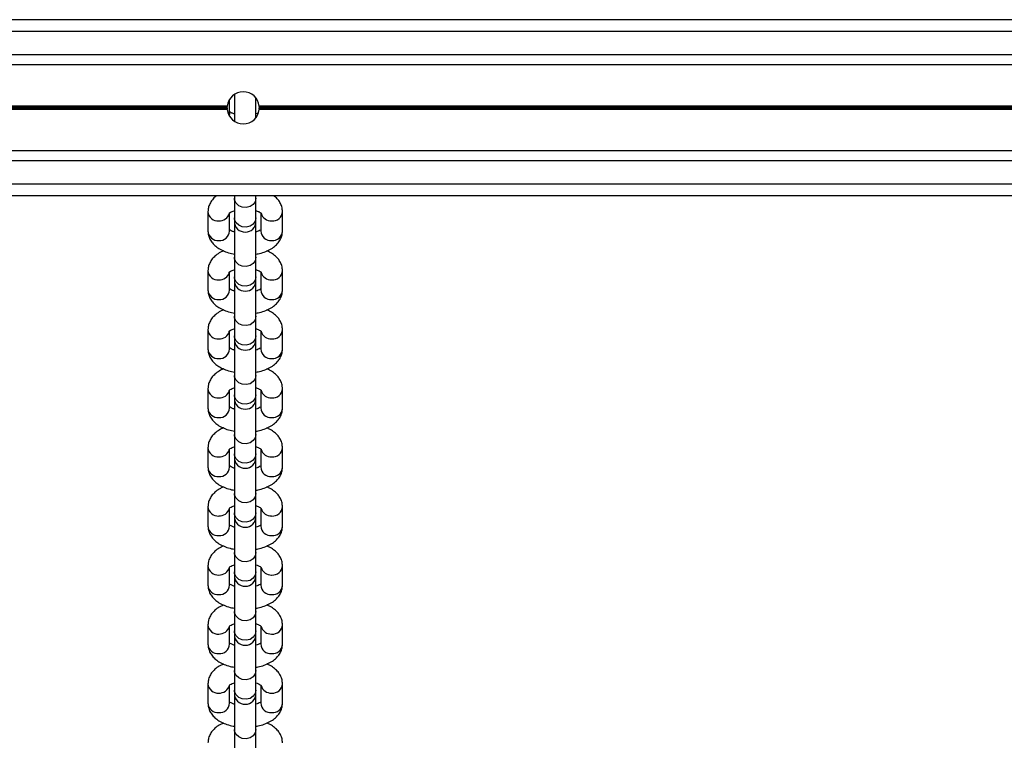
# Model space of a CAD drawing. Units: millimetres. Extents: x 411 to 5507, y 359 to 6293.
# Drawn here: x 2872 to 3123, y 2517 to 2701 of the extents above; entities that cross this region are included whole.
import ezdxf

# ---------------------------------------------------------------- set-up
doc = ezdxf.new("R2010")
doc.units = ezdxf.units.MM
doc.header["$LTSCALE"] = 100

msp = doc.modelspace()

# ---------------------------------------------------------------- linework, layer by layer
at = {"color": 7, "linetype": 'Continuous', "lineweight": 25}
for p, q in [((3956.71, 2700.64), (1900.71, 2700.64)), ((3956.71, 2697.64), (1900.71, 2697.64)), ((3956.71, 2691.64), (1900.71, 2691.64)), ((3956.71, 2689.15), (1900.71, 2689.15)), ((2926.46, 2681.57), (2926.46, 2674.72)), ((2925.21, 2676.79), (2925.21, 2680.28)), ((2931.96, 2675.64), (2931.96, 2680.64)), ((2924.63, 2678.55), (2242.79, 2678.55)), ((2924.63, 2677.74), (2242.79, 2677.74)), ((2924.62, 2678.42), (2242.8, 2678.42)), ((2924.62, 2677.87), (2242.8, 2677.87)), ((2924.61, 2678.27), (2242.81, 2678.27)), ((2924.61, 2678.02), (2242.81, 2678.02)), ((3614.63, 2678.55), (2932.79, 2678.55)), ((3614.63, 2677.74), (2932.79, 2677.74)), ((3614.62, 2678.42), (2932.8, 2678.42)), ((3614.62, 2677.87), (2932.8, 2677.87)), ((3614.61, 2678.27), (2932.81, 2678.27)), ((3614.61, 2678.02), (2932.81, 2678.02)), ((3956.71, 2667.14), (1900.71, 2667.14)), ((3956.71, 2664.64), (1900.71, 2664.64)), ((3956.71, 2658.64), (1900.71, 2658.64)), ((3956.71, 2655.64), (1900.71, 2655.64)), ((2926.46, 2655.64), (2926.46, 2655.03)), ((2926.46, 2655.03), (2926.46, 2650.04)), ((2931.96, 2655.03), (2931.96, 2655.64)), ((2931.96, 2650.04), (2931.96, 2655.03)), ((2919.71, 2651.64), (2919.71, 2646.64)), ((2938.71, 2646.64), (2938.71, 2651.64)), ((2925.21, 2646.64), (2925.21, 2651.2)), ((2926.46, 2650.04), (2926.46, 2649.13)), ((2926.46, 2649.13), (2926.46, 2639.96)), ((2931.96, 2649.13), (2931.96, 2650.04)), ((2931.96, 2639.96), (2931.96, 2649.13)), ((2933.21, 2651.25), (2933.21, 2646.64)), ((2926.46, 2639.96), (2926.46, 2634.97)), ((2931.96, 2634.97), (2931.96, 2639.96)), ((2919.71, 2636.57), (2919.71, 2631.57)), ((2938.71, 2631.57), (2938.71, 2636.57)), ((2925.21, 2631.57), (2925.21, 2636.09)), ((2926.46, 2634.97), (2926.46, 2634.06)), ((2926.46, 2634.06), (2926.46, 2624.89)), ((2931.96, 2634.06), (2931.96, 2634.97)), ((2931.96, 2624.89), (2931.96, 2634.06)), ((2933.21, 2636.18), (2933.21, 2631.57)), ((2926.46, 2624.89), (2926.46, 2619.89)), ((2931.96, 2619.89), (2931.96, 2624.89)), ((2919.71, 2621.5), (2919.71, 2616.5)), ((2938.71, 2616.5), (2938.71, 2621.5)), ((2925.21, 2616.5), (2925.21, 2621.06)), ((2926.46, 2619.89), (2926.46, 2618.99)), ((2926.46, 2618.99), (2926.46, 2609.82)), ((2931.96, 2618.99), (2931.96, 2619.89)), ((2931.96, 2609.82), (2931.96, 2618.99)), ((2933.21, 2621.11), (2933.21, 2616.5)), ((2926.46, 2609.82), (2926.46, 2604.82)), ((2931.96, 2604.82), (2931.96, 2609.82)), ((2919.71, 2606.42), (2919.71, 2601.43)), ((2938.71, 2601.43), (2938.71, 2606.42)), ((2925.21, 2601.43), (2925.21, 2605.99)), ((2926.46, 2604.82), (2926.46, 2603.92)), ((2926.46, 2603.92), (2926.46, 2594.75)), ((2931.96, 2603.92), (2931.96, 2604.82)), ((2931.96, 2594.75), (2931.96, 2603.92)), ((2933.21, 2606.04), (2933.21, 2601.43)), ((2926.46, 2594.75), (2926.46, 2589.75)), ((2931.96, 2589.75), (2931.96, 2594.75)), ((2919.71, 2591.35), (2919.71, 2586.36)), ((2938.71, 2586.36), (2938.71, 2591.35)), ((2925.21, 2586.36), (2925.21, 2590.91)), ((2926.46, 2589.75), (2926.46, 2588.85)), ((2926.46, 2588.85), (2926.46, 2579.67)), ((2931.96, 2588.85), (2931.96, 2589.75)), ((2931.96, 2579.67), (2931.96, 2588.85)), ((2933.21, 2590.96), (2933.21, 2586.36)), ((2926.46, 2579.67), (2926.46, 2574.68)), ((2931.96, 2574.68), (2931.96, 2579.67)), ((2919.71, 2576.28), (2919.71, 2571.29)), ((2938.71, 2571.29), (2938.71, 2576.28)), ((2925.21, 2571.29), (2925.21, 2575.84)), ((2926.46, 2574.68), (2926.46, 2573.78)), ((2926.46, 2573.78), (2926.46, 2564.6)), ((2931.96, 2573.78), (2931.96, 2574.68)), ((2931.96, 2564.6), (2931.96, 2573.78)), ((2933.21, 2575.89), (2933.21, 2571.29)), ((2926.46, 2564.6), (2926.46, 2559.61)), ((2931.96, 2559.61), (2931.96, 2564.6)), ((2919.71, 2561.21), (2919.71, 2556.21)), ((2938.71, 2556.21), (2938.71, 2561.21)), ((2925.21, 2556.21), (2925.21, 2560.77)), ((2926.46, 2559.61), (2926.46, 2558.71)), ((2926.46, 2558.71), (2926.46, 2549.53)), ((2931.96, 2558.71), (2931.96, 2559.61)), ((2931.96, 2549.53), (2931.96, 2558.71)), ((2933.21, 2560.82), (2933.21, 2556.21)), ((2926.46, 2549.53), (2926.46, 2544.54)), ((2931.96, 2544.54), (2931.96, 2549.53)), ((2919.71, 2546.14), (2919.71, 2541.14)), ((2938.71, 2541.14), (2938.71, 2546.14)), ((2925.21, 2541.14), (2925.21, 2545.7)), ((2926.46, 2544.54), (2926.46, 2543.63)), ((2926.46, 2543.63), (2926.46, 2534.46)), ((2931.96, 2543.63), (2931.96, 2544.54)), ((2931.96, 2534.46), (2931.96, 2543.63)), ((2933.21, 2545.75), (2933.21, 2541.14)), ((2926.46, 2534.46), (2926.46, 2529.46)), ((2931.96, 2529.46), (2931.96, 2534.46)), ((2919.71, 2531.07), (2919.71, 2526.07)), ((2938.71, 2526.07), (2938.71, 2531.07)), ((2925.21, 2526.07), (2925.21, 2530.63)), ((2926.46, 2529.46), (2926.46, 2528.56)), ((2926.46, 2528.56), (2926.46, 2519.39)), ((2931.96, 2528.56), (2931.96, 2529.46)), ((2931.96, 2519.39), (2931.96, 2528.56)), ((2933.21, 2530.68), (2933.21, 2526.07)), ((2926.46, 2519.39), (2926.46, 2514.39)), ((2931.96, 2514.39), (2931.96, 2519.39))]:
    msp.add_line(p, q, dxfattribs=at)
at = {"color": 8, "linetype": 'Continuous', "lineweight": 25, "flags": 128}
for points in [[(2925.21, 2676.79), (2925.2, 2676.57), (2925.12, 2676.17)], [(2931.96, 2655.03), (2931.77, 2654.17), (2931.24, 2653.43), (2930.44, 2652.9), (2929.46, 2652.66), (2928.46, 2652.74), (2927.55, 2653.13), (2926.87, 2653.78), (2926.51, 2654.59), (2926.46, 2655.03)], [(2931.96, 2650.04), (2931.77, 2649.18), (2931.24, 2648.43), (2930.44, 2647.9), (2929.46, 2647.66), (2928.46, 2647.75), (2927.55, 2648.14), (2926.87, 2648.78), (2926.51, 2649.6), (2926.46, 2650.04)], [(2931.96, 2639.96), (2931.77, 2639.1), (2931.24, 2638.35), (2930.44, 2637.83), (2929.46, 2637.59), (2928.46, 2637.67), (2927.55, 2638.06), (2926.87, 2638.71), (2926.51, 2639.52), (2926.46, 2639.96)], [(2931.96, 2634.97), (2931.77, 2634.1), (2931.24, 2633.36), (2930.44, 2632.83), (2929.46, 2632.59), (2928.46, 2632.67), (2927.55, 2633.06), (2926.87, 2633.71), (2926.51, 2634.53), (2926.46, 2634.97)], [(2931.96, 2624.89), (2931.77, 2624.03), (2931.24, 2623.28), (2930.44, 2622.76), (2929.46, 2622.52), (2928.46, 2622.6), (2927.55, 2622.99), (2926.87, 2623.63), (2926.51, 2624.45), (2926.46, 2624.89)], [(2931.96, 2619.89), (2931.77, 2619.03), (2931.24, 2618.29), (2930.44, 2617.76), (2929.46, 2617.52), (2928.46, 2617.6), (2927.55, 2617.99), (2926.87, 2618.64), (2926.51, 2619.46), (2926.46, 2619.89)], [(2931.96, 2609.82), (2931.77, 2608.96), (2931.24, 2608.21), (2930.44, 2607.68), (2929.46, 2607.44), (2928.46, 2607.53), (2927.55, 2607.92), (2926.87, 2608.56), (2926.51, 2609.38), (2926.46, 2609.82)], [(2931.96, 2604.82), (2931.77, 2603.96), (2931.24, 2603.22), (2930.44, 2602.69), (2929.46, 2602.45), (2928.46, 2602.53), (2927.55, 2602.92), (2926.87, 2603.57), (2926.51, 2604.38), (2926.46, 2604.82)], [(2931.96, 2594.75), (2931.77, 2593.88), (2931.24, 2593.14), (2930.44, 2592.61), (2929.46, 2592.37), (2928.46, 2592.45), (2927.55, 2592.84), (2926.87, 2593.49), (2926.51, 2594.31), (2926.46, 2594.75)], [(2931.96, 2589.75), (2931.77, 2588.89), (2931.24, 2588.15), (2930.44, 2587.62), (2929.46, 2587.38), (2928.46, 2587.46), (2927.55, 2587.85), (2926.87, 2588.5), (2926.51, 2589.31), (2926.46, 2589.75)], [(2931.96, 2579.67), (2931.77, 2578.81), (2931.24, 2578.07), (2930.44, 2577.54), (2929.46, 2577.3), (2928.46, 2577.38), (2927.55, 2577.77), (2926.87, 2578.42), (2926.51, 2579.24), (2926.46, 2579.67)], [(2931.96, 2574.68), (2931.77, 2573.82), (2931.24, 2573.07), (2930.44, 2572.55), (2929.46, 2572.31), (2928.46, 2572.39), (2927.55, 2572.78), (2926.87, 2573.42), (2926.51, 2574.24), (2926.46, 2574.68)], [(2931.96, 2564.6), (2931.77, 2563.74), (2931.24, 2563), (2930.44, 2562.47), (2929.46, 2562.23), (2928.46, 2562.31), (2927.55, 2562.7), (2926.87, 2563.35), (2926.51, 2564.16), (2926.46, 2564.6)], [(2931.96, 2559.61), (2931.77, 2558.75), (2931.24, 2558), (2930.44, 2557.47), (2929.46, 2557.24), (2928.46, 2557.32), (2927.55, 2557.71), (2926.87, 2558.35), (2926.51, 2559.17), (2926.46, 2559.61)], [(2931.96, 2549.53), (2931.77, 2548.67), (2931.24, 2547.93), (2930.44, 2547.4), (2929.46, 2547.16), (2928.46, 2547.24), (2927.55, 2547.63), (2926.87, 2548.28), (2926.51, 2549.09), (2926.46, 2549.53)], [(2931.96, 2544.54), (2931.77, 2543.68), (2931.24, 2542.93), (2930.44, 2542.4), (2929.46, 2542.16), (2928.46, 2542.24), (2927.55, 2542.63), (2926.87, 2543.28), (2926.51, 2544.1), (2926.46, 2544.54)], [(2931.96, 2534.46), (2931.77, 2533.6), (2931.24, 2532.85), (2930.44, 2532.33), (2929.46, 2532.09), (2928.46, 2532.17), (2927.55, 2532.56), (2926.87, 2533.21), (2926.51, 2534.02), (2926.46, 2534.46)], [(2931.96, 2529.46), (2931.77, 2528.6), (2931.24, 2527.86), (2930.44, 2527.33), (2929.46, 2527.09), (2928.46, 2527.17), (2927.55, 2527.56), (2926.87, 2528.21), (2926.51, 2529.03), (2926.46, 2529.46)], [(2931.96, 2519.39), (2931.77, 2518.53), (2931.24, 2517.78), (2930.44, 2517.26), (2929.46, 2517.02), (2928.46, 2517.1), (2927.55, 2517.49), (2926.87, 2518.13), (2926.51, 2518.95), (2926.46, 2519.39)]]:
    msp.add_lwpolyline(points, dxfattribs=at)
at = {"color": 7, "linetype": 'Continuous', "lineweight": 25}
for centre, radius, start, end in [((2928.71, 2678.14), 4.1, 5.6294, 174.3706), ((2928.71, 2678.14), 4.1, 176.1761, 178.2003), ((2928.71, 2678.14), 4.1, 181.7997, 183.8239), ((2928.71, 2678.14), 4.1, 185.6294, 354.3706), ((2928.71, 2678.14), 4.1, 1.7997, 3.8239), ((2928.71, 2678.14), 4.1, 356.1761, 358.2003), ((2929.21, 2649.13), 2.75, 180, 0), ((2929.21, 2634.06), 2.75, 180, 0), ((2929.21, 2618.99), 2.75, 180, 0), ((2929.21, 2603.92), 2.75, 180, 0), ((2929.21, 2588.85), 2.75, 180, 0), ((2929.21, 2573.78), 2.75, 180, 0), ((2929.21, 2558.71), 2.75, 180, 0), ((2929.21, 2543.63), 2.75, 180, 0), ((2929.21, 2528.56), 2.75, 180, 0)]:
    msp.add_arc(centre, radius, start, end, dxfattribs=at)
at = {"color": 8, "linetype": 'Continuous', "lineweight": 25}
for centre, radius, start, end in [((2922.24, 2651.78), 2.54, 183.258, 274.8903), ((2936.18, 2651.78), 2.54, 265.1097, 356.742), ((2922.6, 2651.91), 2.66, 266.9854, 344.5364), ((2935.82, 2651.91), 2.66, 195.6589, 273.0029), ((2922.24, 2646.79), 2.54, 183.3061, 274.8876), ((2922.65, 2646.82), 2.57, 265.8287, 355.9782), ((2935.77, 2646.82), 2.57, 184.0218, 274.1713), ((2936.18, 2646.79), 2.54, 265.1124, 356.6939), ((2922.24, 2636.71), 2.54, 183.258, 274.8903), ((2936.18, 2636.71), 2.54, 265.1097, 356.742), ((2922.6, 2636.84), 2.66, 266.9854, 344.5364), ((2935.82, 2636.84), 2.66, 195.6589, 273.0029), ((2922.24, 2631.72), 2.54, 183.3061, 274.8876), ((2922.65, 2631.75), 2.57, 265.8287, 355.9782), ((2935.77, 2631.75), 2.57, 184.0218, 274.1713), ((2936.18, 2631.72), 2.54, 265.1124, 356.6939), ((2922.24, 2621.64), 2.54, 183.258, 274.8903), ((2936.18, 2621.64), 2.54, 265.1097, 356.742), ((2922.6, 2621.77), 2.66, 266.9854, 344.5364), ((2935.82, 2621.77), 2.66, 195.6589, 273.0029), ((2922.24, 2616.65), 2.54, 183.3061, 274.8876), ((2922.65, 2616.68), 2.57, 265.8287, 355.9782), ((2935.77, 2616.68), 2.57, 184.0218, 274.1713), ((2936.18, 2616.65), 2.54, 265.1124, 356.6939), ((2922.24, 2606.57), 2.54, 183.258, 274.8903), ((2936.18, 2606.57), 2.54, 265.1097, 356.742), ((2922.6, 2606.7), 2.66, 266.9854, 344.5364), ((2935.82, 2606.7), 2.66, 195.6589, 273.0029), ((2922.24, 2601.58), 2.54, 183.3061, 274.8876), ((2922.65, 2601.61), 2.57, 265.8287, 355.9782), ((2935.77, 2601.61), 2.57, 184.0218, 274.1713), ((2936.18, 2601.58), 2.54, 265.1124, 356.6939), ((2922.24, 2591.5), 2.54, 183.258, 274.8903), ((2936.18, 2591.5), 2.54, 265.1097, 356.742), ((2922.6, 2591.63), 2.66, 266.9854, 344.5364), ((2935.82, 2591.63), 2.66, 195.6589, 273.0029), ((2922.24, 2586.5), 2.54, 183.3061, 274.8876), ((2922.65, 2586.54), 2.57, 265.8287, 355.9782), ((2935.77, 2586.54), 2.57, 184.0218, 274.1713), ((2936.18, 2586.5), 2.54, 265.1124, 356.6939), ((2922.24, 2576.43), 2.54, 183.258, 274.8903), ((2936.18, 2576.43), 2.54, 265.1097, 356.742), ((2922.6, 2576.56), 2.66, 266.9854, 344.5364), ((2935.82, 2576.56), 2.66, 195.6589, 273.0029), ((2922.24, 2571.43), 2.54, 183.3061, 274.8876), ((2922.65, 2571.47), 2.57, 265.8287, 355.9782), ((2935.77, 2571.47), 2.57, 184.0218, 274.1713), ((2936.18, 2571.43), 2.54, 265.1124, 356.6939), ((2922.24, 2561.36), 2.54, 183.258, 274.8903), ((2936.18, 2561.36), 2.54, 265.1097, 356.742), ((2922.6, 2561.48), 2.66, 266.9854, 344.5364), ((2935.82, 2561.48), 2.66, 195.6589, 273.0029), ((2922.24, 2556.36), 2.54, 183.3061, 274.8876), ((2922.65, 2556.39), 2.57, 265.8287, 355.9782), ((2935.77, 2556.39), 2.57, 184.0218, 274.1713), ((2936.18, 2556.36), 2.54, 265.1124, 356.6939), ((2922.24, 2546.28), 2.54, 183.258, 274.8903), ((2936.18, 2546.28), 2.54, 265.1097, 356.742), ((2922.6, 2546.41), 2.66, 266.9854, 344.5364), ((2935.82, 2546.41), 2.66, 195.6589, 273.0029), ((2922.24, 2541.29), 2.54, 183.3061, 274.8876), ((2922.65, 2541.32), 2.57, 265.8287, 355.9782), ((2935.77, 2541.32), 2.57, 184.0218, 274.1713), ((2936.18, 2541.29), 2.54, 265.1124, 356.6939), ((2922.24, 2531.21), 2.54, 183.258, 274.8903), ((2936.18, 2531.21), 2.54, 265.1097, 356.742), ((2922.6, 2531.34), 2.66, 266.9854, 344.5364), ((2935.82, 2531.34), 2.66, 195.6589, 273.0029), ((2922.24, 2526.22), 2.54, 183.3061, 274.8876), ((2922.65, 2526.25), 2.57, 265.8287, 355.9782), ((2935.77, 2526.25), 2.57, 184.0218, 274.1713), ((2936.18, 2526.22), 2.54, 265.1124, 356.6939)]:
    msp.add_arc(centre, radius, start, end, dxfattribs=at)
at = {"color": 7, "linetype": 'Continuous', "lineweight": 25}
for points, knots in [([(2924.61, 2678.02), (2924.61, 2678.03), (2924.61, 2678.07), (2924.61, 2678.15), (2924.61, 2678.22), (2924.61, 2678.26), (2924.61, 2678.27)], [0, 0, 0, 0, 0.196007, 0.507223, 0.817877, 1, 1, 1, 1]), ([(2924.62, 2678.42), (2924.62, 2678.43), (2924.62, 2678.47), (2924.63, 2678.52), (2924.63, 2678.55)], [0, 0, 0, 0, 0.38595, 1, 1, 1, 1]), ([(2924.63, 2677.74), (2924.63, 2677.74), (2924.63, 2677.77), (2924.62, 2677.82), (2924.62, 2677.86), (2924.62, 2677.87)], [0, 0, 0, 0, 0.006209, 0.634321, 1, 1, 1, 1]), ([(2926.5, 2676.55), (2926.44, 2676.56), (2926.08, 2676.65), (2925.58, 2676.9), (2925.33, 2677.06), (2925.21, 2677.14)], [0, 0, 0, 0, 0.07996, 0.550256, 1, 1, 1, 1]), ([(2932.55, 2676.77), (2932.54, 2676.76), (2932.4, 2676.69), (2932.17, 2676.62), (2931.96, 2676.56)], [0, 0, 0, 0, 0.0967022, 1, 1, 1, 1]), ([(2932.79, 2678.55), (2932.79, 2678.54), (2932.8, 2678.5), (2932.8, 2678.46), (2932.8, 2678.42), (2932.8, 2678.42)], [0, 0, 0, 0, 0.203933, 0.830496, 1, 1, 1, 1]), ([(2932.8, 2677.87), (2932.8, 2677.85), (2932.8, 2677.81), (2932.79, 2677.76), (2932.79, 2677.74)], [0, 0, 0, 0, 0.585761, 1, 1, 1, 1]), ([(2932.81, 2678.27), (2932.81, 2678.25), (2932.81, 2678.2), (2932.81, 2678.11), (2932.81, 2678.05), (2932.81, 2678.02), (2932.81, 2678.02)], [0, 0, 0, 0, 0.2950143, 0.6064168, 0.9170516, 1, 1, 1, 1]), ([(2921.89, 2655.64), (2921.83, 2655.61), (2921.41, 2655.33), (2920.81, 2654.67), (2920.15, 2653.68), (2919.77, 2652.64), (2919.73, 2651.95), (2919.71, 2651.64)], [0, 0, 0, 0, 0.041531, 0.312758, 0.56399, 0.803972, 1, 1, 1, 1]), ([(2938.71, 2651.64), (2938.69, 2651.97), (2938.64, 2652.69), (2938.25, 2653.73), (2937.59, 2654.7), (2937.01, 2655.33), (2936.6, 2655.6), (2936.53, 2655.64)], [0, 0, 0, 0, 0.209868, 0.452522, 0.696071, 0.952517, 1, 1, 1, 1]), ([(2925.11, 2651.2), (2925.11, 2651.19), (2925.1, 2651.19), (2925.36, 2651.4), (2925.8, 2651.65), (2926.23, 2651.79), (2926.4, 2651.84)], [0, 0, 0, 0, 0.188884, 0.489103, 0.79552, 1, 1, 1, 1]), ([(2932.04, 2651.85), (2932.05, 2651.84), (2932.38, 2651.76), (2932.82, 2651.54), (2933.27, 2651.25), (2933.31, 2651.2), (2933.33, 2651.17)], [0, 0, 0, 0, 0.015544, 0.357273, 0.684071, 1, 1, 1, 1]), ([(2919.71, 2646.64), (2919.73, 2646.31), (2919.78, 2645.59), (2920.18, 2644.55), (2920.82, 2643.58), (2921.7, 2642.72), (2922.81, 2641.97), (2924.17, 2641.35), (2925.41, 2640.95), (2926.22, 2640.82), (2926.46, 2640.79)], [0, 0, 0, 0, 0.1065989, 0.2298407, 0.3535366, 0.483783, 0.6249974, 0.7769435, 0.9329856, 1, 1, 1, 1]), ([(2926.5, 2646.41), (2926.44, 2646.42), (2926.08, 2646.51), (2925.58, 2646.75), (2925.33, 2646.92), (2925.21, 2647)], [0, 0, 0, 0, 0.079962, 0.550268, 1, 1, 1, 1]), ([(2933.03, 2646.87), (2932.88, 2646.78), (2932.61, 2646.63), (2932.16, 2646.48), (2931.96, 2646.42)], [0, 0, 0, 0, 0.571555, 1, 1, 1, 1]), ([(2931.96, 2640.78), (2932.13, 2640.81), (2932.88, 2640.91), (2934.1, 2641.29), (2935.52, 2641.91), (2936.71, 2642.7), (2937.62, 2643.6), (2938.27, 2644.61), (2938.65, 2645.64), (2938.69, 2646.33), (2938.71, 2646.64)], [0, 0, 0, 0, 0.047929, 0.204068, 0.364692, 0.513376, 0.651073, 0.778627, 0.900467, 1, 1, 1, 1]), ([(2923.69, 2641.6), (2923.42, 2641.49), (2922.69, 2641.19), (2921.72, 2640.51), (2920.8, 2639.61), (2920.15, 2638.6), (2919.77, 2637.57), (2919.73, 2636.88), (2919.71, 2636.57)], [0, 0, 0, 0, 0.120895, 0.32664, 0.517187, 0.693687, 0.862283, 1, 1, 1, 1]), ([(2938.71, 2636.57), (2938.69, 2636.9), (2938.64, 2637.62), (2938.24, 2638.66), (2937.6, 2639.63), (2936.72, 2640.49), (2935.76, 2641.16), (2935.03, 2641.48), (2934.73, 2641.61)], [0, 0, 0, 0, 0.147379, 0.317786, 0.488821, 0.668914, 0.864179, 1, 1, 1, 1]), ([(2925.11, 2636.12), (2925.11, 2636.12), (2925.1, 2636.12), (2925.36, 2636.33), (2925.8, 2636.58), (2926.23, 2636.72), (2926.4, 2636.77)], [0, 0, 0, 0, 0.188901, 0.489118, 0.795533, 1, 1, 1, 1]), ([(2932.04, 2636.78), (2932.05, 2636.77), (2932.38, 2636.69), (2932.82, 2636.47), (2933.27, 2636.18), (2933.31, 2636.13), (2933.33, 2636.1)], [0, 0, 0, 0, 0.015544, 0.357273, 0.684071, 1, 1, 1, 1]), ([(2919.71, 2631.57), (2919.73, 2631.24), (2919.78, 2630.52), (2920.18, 2629.48), (2920.82, 2628.51), (2921.7, 2627.65), (2922.81, 2626.89), (2924.17, 2626.28), (2925.41, 2625.88), (2926.22, 2625.75), (2926.46, 2625.71)], [0, 0, 0, 0, 0.106599, 0.229838, 0.353537, 0.483784, 0.624998, 0.776944, 0.932987, 1, 1, 1, 1]), ([(2926.5, 2631.33), (2926.44, 2631.35), (2926.08, 2631.44), (2925.58, 2631.68), (2925.33, 2631.85), (2925.21, 2631.93)], [0, 0, 0, 0, 0.079974, 0.550274, 1, 1, 1, 1]), ([(2933.14, 2631.88), (2933.11, 2631.86), (2933, 2631.77), (2932.6, 2631.55), (2932.15, 2631.41), (2931.96, 2631.35)], [0, 0, 0, 0, 0.1817031, 0.6494145, 1, 1, 1, 1]), ([(2931.96, 2625.71), (2932.13, 2625.74), (2932.88, 2625.84), (2934.1, 2626.22), (2935.52, 2626.84), (2936.71, 2627.63), (2937.62, 2628.53), (2938.27, 2629.54), (2938.65, 2630.57), (2938.69, 2631.26), (2938.71, 2631.57)], [0, 0, 0, 0, 0.047928, 0.204067, 0.364692, 0.513378, 0.651075, 0.778627, 0.900467, 1, 1, 1, 1]), ([(2923.69, 2626.53), (2923.42, 2626.42), (2922.69, 2626.11), (2921.72, 2625.44), (2920.8, 2624.54), (2920.15, 2623.53), (2919.77, 2622.5), (2919.73, 2621.81), (2919.71, 2621.5)], [0, 0, 0, 0, 0.120898, 0.326642, 0.517189, 0.693688, 0.862284, 1, 1, 1, 1]), ([(2938.71, 2621.5), (2938.69, 2621.83), (2938.64, 2622.55), (2938.24, 2623.59), (2937.6, 2624.56), (2936.72, 2625.42), (2935.76, 2626.09), (2935.03, 2626.41), (2934.73, 2626.54)], [0, 0, 0, 0, 0.147383, 0.317786, 0.488825, 0.668917, 0.864182, 1, 1, 1, 1]), ([(2925.11, 2621.05), (2925.11, 2621.05), (2925.1, 2621.05), (2925.36, 2621.26), (2925.8, 2621.51), (2926.23, 2621.64), (2926.4, 2621.7)], [0, 0, 0, 0, 0.188884, 0.489103, 0.79552, 1, 1, 1, 1]), ([(2931.96, 2621.72), (2932, 2621.71), (2932.36, 2621.63), (2932.82, 2621.4), (2933.27, 2621.1), (2933.31, 2621.05), (2933.33, 2621.03)], [0, 0, 0, 0, 0.042994, 0.375203, 0.692884, 1, 1, 1, 1]), ([(2919.71, 2616.5), (2919.73, 2616.17), (2919.78, 2615.45), (2920.18, 2614.41), (2920.82, 2613.44), (2921.7, 2612.58), (2922.81, 2611.82), (2924.17, 2611.21), (2925.41, 2610.81), (2926.22, 2610.68), (2926.46, 2610.64)], [0, 0, 0, 0, 0.106596, 0.229838, 0.353535, 0.483782, 0.624996, 0.776943, 0.932985, 1, 1, 1, 1]), ([(2926.5, 2616.26), (2926.44, 2616.28), (2926.08, 2616.37), (2925.58, 2616.61), (2925.33, 2616.78), (2925.21, 2616.86)], [0, 0, 0, 0, 0.079974, 0.550274, 1, 1, 1, 1]), ([(2933.03, 2616.73), (2932.88, 2616.64), (2932.61, 2616.48), (2932.16, 2616.34), (2931.96, 2616.28)], [0, 0, 0, 0, 0.5715791, 1, 1, 1, 1]), ([(2931.96, 2610.64), (2932.13, 2610.66), (2932.88, 2610.77), (2934.1, 2611.15), (2935.52, 2611.77), (2936.71, 2612.56), (2937.62, 2613.46), (2938.27, 2614.47), (2938.65, 2615.5), (2938.69, 2616.19), (2938.71, 2616.5)], [0, 0, 0, 0, 0.047928, 0.204067, 0.364692, 0.513378, 0.651075, 0.778627, 0.900467, 1, 1, 1, 1]), ([(2923.69, 2611.46), (2923.42, 2611.35), (2922.69, 2611.04), (2921.72, 2610.36), (2920.8, 2609.47), (2920.15, 2608.46), (2919.77, 2607.43), (2919.73, 2606.74), (2919.71, 2606.42)], [0, 0, 0, 0, 0.120894, 0.326639, 0.517185, 0.693688, 0.862284, 1, 1, 1, 1]), ([(2938.71, 2606.42), (2938.69, 2606.76), (2938.64, 2607.48), (2938.24, 2608.51), (2937.6, 2609.49), (2936.72, 2610.35), (2935.76, 2611.02), (2935.03, 2611.34), (2934.73, 2611.47)], [0, 0, 0, 0, 0.147383, 0.31779, 0.488825, 0.668917, 0.864182, 1, 1, 1, 1]), ([(2925.11, 2605.98), (2925.11, 2605.98), (2925.1, 2605.98), (2925.36, 2606.19), (2925.8, 2606.44), (2926.23, 2606.57), (2926.4, 2606.63)], [0, 0, 0, 0, 0.188901, 0.489118, 0.795533, 1, 1, 1, 1]), ([(2932.04, 2606.63), (2932.05, 2606.63), (2932.38, 2606.55), (2932.82, 2606.33), (2933.27, 2606.03), (2933.31, 2605.98), (2933.33, 2605.96)], [0, 0, 0, 0, 0.015544, 0.357273, 0.684071, 1, 1, 1, 1]), ([(2919.71, 2601.43), (2919.73, 2601.1), (2919.78, 2600.38), (2920.18, 2599.34), (2920.82, 2598.36), (2921.7, 2597.5), (2922.81, 2596.75), (2924.17, 2596.14), (2925.41, 2595.73), (2926.22, 2595.61), (2926.46, 2595.57)], [0, 0, 0, 0, 0.106599, 0.229841, 0.353537, 0.483784, 0.624998, 0.776944, 0.932987, 1, 1, 1, 1]), ([(2926.5, 2601.19), (2926.44, 2601.2), (2926.08, 2601.3), (2925.58, 2601.54), (2925.33, 2601.71), (2925.21, 2601.79)], [0, 0, 0, 0, 0.07996, 0.550277, 1, 1, 1, 1]), ([(2933.03, 2601.66), (2932.88, 2601.57), (2932.61, 2601.41), (2932.16, 2601.27), (2931.96, 2601.2)], [0, 0, 0, 0, 0.571567, 1, 1, 1, 1]), ([(2931.96, 2595.57), (2932.13, 2595.59), (2932.88, 2595.7), (2934.1, 2596.08), (2935.52, 2596.7), (2936.71, 2597.48), (2937.62, 2598.39), (2938.27, 2599.39), (2938.65, 2600.43), (2938.69, 2601.12), (2938.71, 2601.43)], [0, 0, 0, 0, 0.047929, 0.204068, 0.364692, 0.513379, 0.651076, 0.778627, 0.900467, 1, 1, 1, 1]), ([(2923.69, 2596.39), (2923.42, 2596.28), (2922.69, 2595.97), (2921.72, 2595.29), (2920.8, 2594.4), (2920.15, 2593.39), (2919.77, 2592.36), (2919.73, 2591.66), (2919.71, 2591.35)], [0, 0, 0, 0, 0.120898, 0.326642, 0.517189, 0.693688, 0.862284, 1, 1, 1, 1]), ([(2938.71, 2591.35), (2938.69, 2591.69), (2938.64, 2592.4), (2938.24, 2593.44), (2937.6, 2594.42), (2936.72, 2595.27), (2935.76, 2595.95), (2935.03, 2596.26), (2934.73, 2596.39)], [0, 0, 0, 0, 0.147383, 0.317786, 0.488821, 0.668917, 0.864182, 1, 1, 1, 1]), ([(2925.11, 2590.91), (2925.11, 2590.91), (2925.1, 2590.91), (2925.36, 2591.12), (2925.8, 2591.36), (2926.23, 2591.5), (2926.4, 2591.56)], [0, 0, 0, 0, 0.188899, 0.4891122, 0.7955238, 1, 1, 1, 1]), ([(2931.96, 2591.58), (2932, 2591.57), (2932.36, 2591.48), (2932.82, 2591.25), (2933.27, 2590.96), (2933.31, 2590.91), (2933.33, 2590.89)], [0, 0, 0, 0, 0.042995, 0.375195, 0.69288, 1, 1, 1, 1]), ([(2919.71, 2586.36), (2919.73, 2586.02), (2919.78, 2585.31), (2920.18, 2584.27), (2920.82, 2583.29), (2921.7, 2582.43), (2922.81, 2581.68), (2924.17, 2581.06), (2925.41, 2580.66), (2926.22, 2580.54), (2926.46, 2580.5)], [0, 0, 0, 0, 0.106599, 0.229838, 0.353534, 0.483784, 0.624999, 0.776945, 0.932985, 1, 1, 1, 1]), ([(2926.5, 2586.12), (2926.44, 2586.13), (2926.08, 2586.22), (2925.58, 2586.47), (2925.33, 2586.63), (2925.21, 2586.72)], [0, 0, 0, 0, 0.079973, 0.550268, 1, 1, 1, 1]), ([(2933.03, 2586.59), (2932.88, 2586.5), (2932.61, 2586.34), (2932.16, 2586.19), (2931.96, 2586.13)], [0, 0, 0, 0, 0.571567, 1, 1, 1, 1]), ([(2931.96, 2580.5), (2932.13, 2580.52), (2932.88, 2580.63), (2934.1, 2581.01), (2935.52, 2581.63), (2936.71, 2582.41), (2937.62, 2583.31), (2938.27, 2584.32), (2938.65, 2585.35), (2938.69, 2586.05), (2938.71, 2586.36)], [0, 0, 0, 0, 0.047928, 0.204067, 0.364692, 0.513378, 0.651075, 0.778627, 0.900467, 1, 1, 1, 1]), ([(2923.69, 2581.32), (2923.42, 2581.2), (2922.69, 2580.9), (2921.72, 2580.22), (2920.8, 2579.33), (2920.15, 2578.32), (2919.77, 2577.28), (2919.73, 2576.59), (2919.71, 2576.28)], [0, 0, 0, 0, 0.120898, 0.326642, 0.517189, 0.693688, 0.862284, 1, 1, 1, 1]), ([(2938.71, 2576.28), (2938.69, 2576.61), (2938.64, 2577.33), (2938.24, 2578.37), (2937.6, 2579.35), (2936.72, 2580.2), (2935.76, 2580.88), (2935.03, 2581.19), (2934.73, 2581.32)], [0, 0, 0, 0, 0.147383, 0.317786, 0.488825, 0.668917, 0.864182, 1, 1, 1, 1]), ([(2925.11, 2575.84), (2925.11, 2575.84), (2925.1, 2575.83), (2925.36, 2576.05), (2925.8, 2576.29), (2926.23, 2576.43), (2926.4, 2576.49)], [0, 0, 0, 0, 0.188884, 0.489103, 0.79552, 1, 1, 1, 1]), ([(2932.04, 2576.49), (2932.05, 2576.49), (2932.38, 2576.4), (2932.82, 2576.18), (2933.27, 2575.89), (2933.31, 2575.84), (2933.33, 2575.81)], [0, 0, 0, 0, 0.015535, 0.357276, 0.684072, 1, 1, 1, 1]), ([(2919.71, 2571.29), (2919.73, 2570.95), (2919.78, 2570.23), (2920.18, 2569.2), (2920.82, 2568.22), (2921.7, 2567.36), (2922.81, 2566.61), (2924.17, 2565.99), (2925.41, 2565.59), (2926.22, 2565.47), (2926.46, 2565.43)], [0, 0, 0, 0, 0.1065989, 0.2298407, 0.3535366, 0.483783, 0.6249974, 0.7769435, 0.9329856, 1, 1, 1, 1]), ([(2926.5, 2571.05), (2926.44, 2571.06), (2926.08, 2571.15), (2925.58, 2571.39), (2925.33, 2571.56), (2925.21, 2571.64)], [0, 0, 0, 0, 0.079961, 0.550262, 1, 1, 1, 1]), ([(2933.14, 2571.59), (2933.11, 2571.57), (2933, 2571.48), (2932.6, 2571.26), (2932.15, 2571.12), (2931.96, 2571.06)], [0, 0, 0, 0, 0.181728, 0.649435, 1, 1, 1, 1]), ([(2931.96, 2565.42), (2932.13, 2565.45), (2932.88, 2565.56), (2934.1, 2565.94), (2935.52, 2566.55), (2936.71, 2567.34), (2937.62, 2568.24), (2938.27, 2569.25), (2938.65, 2570.28), (2938.69, 2570.98), (2938.71, 2571.29)], [0, 0, 0, 0, 0.047929, 0.204066, 0.36469, 0.513376, 0.651073, 0.778628, 0.900467, 1, 1, 1, 1]), ([(2923.69, 2566.24), (2923.42, 2566.13), (2922.69, 2565.83), (2921.72, 2565.15), (2920.8, 2564.25), (2920.15, 2563.24), (2919.77, 2562.21), (2919.73, 2561.52), (2919.71, 2561.21)], [0, 0, 0, 0, 0.120895, 0.32664, 0.517187, 0.693687, 0.862283, 1, 1, 1, 1]), ([(2938.71, 2561.21), (2938.69, 2561.54), (2938.64, 2562.26), (2938.24, 2563.3), (2937.6, 2564.28), (2936.72, 2565.13), (2935.76, 2565.8), (2935.03, 2566.12), (2934.73, 2566.25)], [0, 0, 0, 0, 0.147379, 0.317787, 0.488823, 0.668916, 0.864182, 1, 1, 1, 1]), ([(2925.11, 2560.77), (2925.11, 2560.77), (2925.1, 2560.76), (2925.36, 2560.97), (2925.82, 2561.23), (2926.27, 2561.37), (2926.46, 2561.43)], [0, 0, 0, 0, 0.184257, 0.477094, 0.775976, 1, 1, 1, 1]), ([(2932.08, 2561.41), (2932.34, 2561.31), (2932.84, 2561.12), (2933.27, 2560.82), (2933.31, 2560.77), (2933.33, 2560.74)], [0, 0, 0, 0, 0.347125, 0.679082, 1, 1, 1, 1]), ([(2919.71, 2556.21), (2919.73, 2555.88), (2919.78, 2555.16), (2920.18, 2554.12), (2920.82, 2553.15), (2921.7, 2552.29), (2922.81, 2551.54), (2924.17, 2550.92), (2925.41, 2550.52), (2926.22, 2550.39), (2926.46, 2550.36)], [0, 0, 0, 0, 0.106599, 0.229838, 0.353537, 0.483784, 0.624998, 0.776944, 0.932987, 1, 1, 1, 1]), ([(2926.5, 2555.98), (2926.44, 2555.99), (2926.08, 2556.08), (2925.58, 2556.32), (2925.33, 2556.49), (2925.21, 2556.57)], [0, 0, 0, 0, 0.07996, 0.55027, 1, 1, 1, 1]), ([(2933.03, 2556.45), (2932.88, 2556.36), (2932.6, 2556.19), (2932.13, 2556.04), (2931.92, 2555.98)], [0, 0, 0, 0, 0.554071, 1, 1, 1, 1]), ([(2931.96, 2550.35), (2932.13, 2550.38), (2932.88, 2550.49), (2934.1, 2550.86), (2935.52, 2551.48), (2936.71, 2552.27), (2937.62, 2553.17), (2938.27, 2554.18), (2938.65, 2555.21), (2938.69, 2555.9), (2938.71, 2556.21)], [0, 0, 0, 0, 0.047928, 0.204067, 0.364692, 0.513378, 0.651075, 0.778627, 0.900467, 1, 1, 1, 1]), ([(2923.69, 2551.17), (2923.42, 2551.06), (2922.69, 2550.76), (2921.72, 2550.08), (2920.8, 2549.18), (2920.15, 2548.17), (2919.77, 2547.14), (2919.73, 2546.45), (2919.71, 2546.14)], [0, 0, 0, 0, 0.120898, 0.326642, 0.517189, 0.693688, 0.862284, 1, 1, 1, 1]), ([(2938.71, 2546.14), (2938.69, 2546.47), (2938.64, 2547.19), (2938.24, 2548.23), (2937.6, 2549.2), (2936.72, 2550.06), (2935.76, 2550.73), (2935.03, 2551.05), (2934.73, 2551.18)], [0, 0, 0, 0, 0.147383, 0.317786, 0.488825, 0.668917, 0.864182, 1, 1, 1, 1]), ([(2925.11, 2545.7), (2925.11, 2545.69), (2925.1, 2545.69), (2925.36, 2545.9), (2925.8, 2546.15), (2926.23, 2546.29), (2926.4, 2546.34)], [0, 0, 0, 0, 0.188884, 0.489103, 0.79552, 1, 1, 1, 1]), ([(2932.04, 2546.35), (2932.05, 2546.34), (2932.38, 2546.26), (2932.82, 2546.04), (2933.27, 2545.75), (2933.31, 2545.7), (2933.33, 2545.67)], [0, 0, 0, 0, 0.015544, 0.357273, 0.684071, 1, 1, 1, 1]), ([(2919.71, 2541.14), (2919.73, 2540.81), (2919.78, 2540.09), (2920.18, 2539.05), (2920.82, 2538.08), (2921.7, 2537.22), (2922.81, 2536.46), (2924.17, 2535.85), (2925.41, 2535.45), (2926.22, 2535.32), (2926.46, 2535.28)], [0, 0, 0, 0, 0.106599, 0.229838, 0.353535, 0.483781, 0.624996, 0.776943, 0.932985, 1, 1, 1, 1]), ([(2926.5, 2540.9), (2926.44, 2540.92), (2926.08, 2541.01), (2925.58, 2541.25), (2925.33, 2541.42), (2925.21, 2541.5)], [0, 0, 0, 0, 0.079973, 0.550268, 1, 1, 1, 1]), ([(2933.14, 2541.45), (2933.11, 2541.43), (2933, 2541.34), (2932.6, 2541.12), (2932.15, 2540.98), (2931.96, 2540.92)], [0, 0, 0, 0, 0.1817031, 0.6494145, 1, 1, 1, 1]), ([(2931.96, 2535.28), (2932.13, 2535.31), (2932.88, 2535.41), (2934.1, 2535.79), (2935.52, 2536.41), (2936.71, 2537.2), (2937.62, 2538.1), (2938.27, 2539.11), (2938.65, 2540.14), (2938.69, 2540.83), (2938.71, 2541.14)], [0, 0, 0, 0, 0.047928, 0.204067, 0.364692, 0.513378, 0.651075, 0.778627, 0.900467, 1, 1, 1, 1]), ([(2923.69, 2536.1), (2923.42, 2535.99), (2922.69, 2535.68), (2921.72, 2535.01), (2920.8, 2534.11), (2920.15, 2533.1), (2919.77, 2532.07), (2919.73, 2531.38), (2919.71, 2531.07)], [0, 0, 0, 0, 0.120898, 0.326638, 0.517189, 0.693688, 0.862284, 1, 1, 1, 1]), ([(2938.71, 2531.07), (2938.69, 2531.4), (2938.64, 2532.12), (2938.24, 2533.16), (2937.6, 2534.13), (2936.72, 2534.99), (2935.76, 2535.66), (2935.03, 2535.98), (2934.73, 2536.11)], [0, 0, 0, 0, 0.147383, 0.31779, 0.488825, 0.668917, 0.864182, 1, 1, 1, 1]), ([(2925.11, 2530.62), (2925.11, 2530.62), (2925.1, 2530.62), (2925.36, 2530.83), (2925.82, 2531.09), (2926.27, 2531.23), (2926.46, 2531.29)], [0, 0, 0, 0, 0.184241, 0.477079, 0.775963, 1, 1, 1, 1]), ([(2932.08, 2531.26), (2932.34, 2531.17), (2932.84, 2530.98), (2933.27, 2530.67), (2933.31, 2530.62), (2933.33, 2530.6)], [0, 0, 0, 0, 0.347125, 0.679082, 1, 1, 1, 1]), ([(2919.71, 2526.07), (2919.73, 2525.74), (2919.78, 2525.02), (2920.18, 2523.98), (2920.82, 2523.01), (2921.7, 2522.15), (2922.81, 2521.39), (2924.17, 2520.78), (2925.41, 2520.38), (2926.22, 2520.25), (2926.46, 2520.21)], [0, 0, 0, 0, 0.1065989, 0.2298407, 0.3535366, 0.483783, 0.6249974, 0.7769435, 0.9329856, 1, 1, 1, 1]), ([(2926.5, 2525.83), (2926.44, 2525.85), (2926.08, 2525.94), (2925.58, 2526.18), (2925.33, 2526.35), (2925.21, 2526.43)], [0, 0, 0, 0, 0.079961, 0.550262, 1, 1, 1, 1]), ([(2933.03, 2526.3), (2932.88, 2526.21), (2932.6, 2526.05), (2932.13, 2525.9), (2931.92, 2525.83)], [0, 0, 0, 0, 0.5540591, 1, 1, 1, 1]), ([(2931.96, 2520.21), (2932.13, 2520.23), (2932.88, 2520.34), (2934.1, 2520.72), (2935.52, 2521.34), (2936.71, 2522.13), (2937.62, 2523.03), (2938.27, 2524.04), (2938.65, 2525.07), (2938.69, 2525.76), (2938.71, 2526.07)], [0, 0, 0, 0, 0.047929, 0.204068, 0.364692, 0.513376, 0.651073, 0.778627, 0.900467, 1, 1, 1, 1]), ([(2923.69, 2521.03), (2923.42, 2520.92), (2922.69, 2520.61), (2921.72, 2519.94), (2920.8, 2519.04), (2920.15, 2518.03), (2919.77, 2517), (2919.73, 2516.31), (2919.71, 2515.99)], [0, 0, 0, 0, 0.120895, 0.32664, 0.517187, 0.693687, 0.862271, 1, 1, 1, 1]), ([(2938.71, 2515.99), (2938.69, 2516.33), (2938.64, 2517.05), (2938.24, 2518.09), (2937.6, 2519.06), (2936.72, 2519.92), (2935.76, 2520.59), (2935.03, 2520.91), (2934.73, 2521.04)], [0, 0, 0, 0, 0.147379, 0.317786, 0.488821, 0.668914, 0.864179, 1, 1, 1, 1])]:
    msp.add_open_spline(points, degree=3, knots=knots, dxfattribs=at)

doc.saveas('drawing.dxf')
